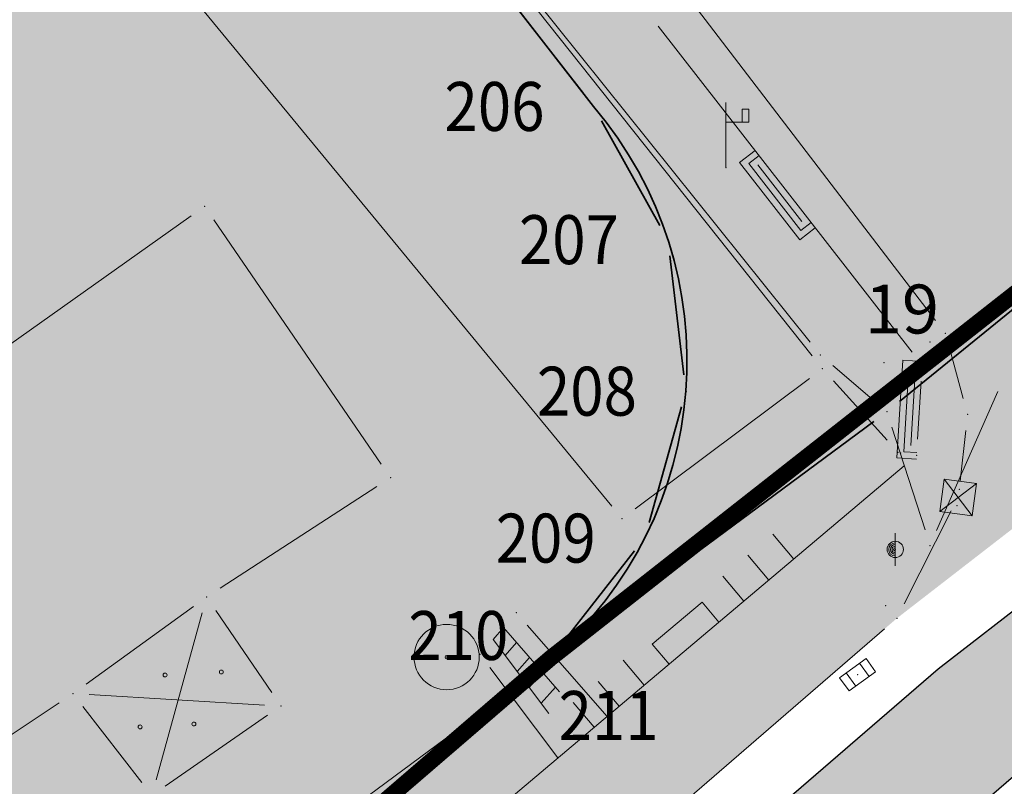
# Model space of a CAD drawing. Units: metres. Extents: x 21 to 1021, y 12 to 692.
# Drawn here: x 438 to 468, y 165 to 189 of the extents above; entities that cross this region are included whole.
import ezdxf
from ezdxf.enums import TextEntityAlignment as Align

# ---------------------------------------------------------------- set-up
doc = ezdxf.new("R2010")
doc.units = ezdxf.units.M
for name, color, linetype in [('001_Granica plana', 37, 'Continuous'), ('DETALJNE_KONSTRUISANE_TACKE', 7, 'Continuous'), ('DETALJNE_KONSTRUISANE_TACKE_OZNAKE', 1, 'Continuous'), ('KATASTARSKE OZNAKE KOJE SE ZADRZAVAJU', 5, 'Continuous')]:
    doc.layers.add(name, color=color, linetype=linetype)
doc.layers.add('001_Namena JAVNO-ulice srafura', color=7, linetype='Continuous', true_color=0xa5a5a5)
doc.layers.add('001_Namena OSTALO-srafura', color=7, linetype='Continuous', true_color=0xe2e2c5)
for name, color, linetype, lineweight in [('005_Regulaciona linija', 1, 'Continuous', 50), ('101_detalj_linije', 252, 'Continuous', 18), ('101_parcele_granica', 7, 'Continuous', 15), ('108_topografski_znaci', 252, 'Continuous', 18), ('116_katastarske_tacke', 7, 'Continuous', 15), ('120_detaljne_tacke', 1, 'Continuous', 18), ('JAVNO', 6, 'Continuous', 30)]:
    doc.layers.add(name, color=color, linetype=linetype, lineweight=lineweight)
doc.styles.add('oznake', font='yusimc.shx')
doc.styles.add('style1', font='txt', dxfattribs={"height": 0.5})

# ---------------------------------------------------------------- blocks, each defined once
blk = doc.blocks.new('T513')
at = {"linetype": 'Continuous'}
for p, q in [((0, 0), (0, 1)), ((0.3499999940395355, 0.8999999910593031), (0.2499999925494194, 0.8999999910593031)), ((0.2499999925494194, 0.8999999910593031), (0.2499999925494194, 0.699999988079071)), ((0.3499999940395355, 0.699999988079071), (0.3499999940395355, 0.8999999910593031)), ((0, 0.699999988079071), (0.3499999940395355, 0.699999988079071))]:
    blk.add_line(p, q, dxfattribs=at)
blk.add_point((0, 0), dxfattribs=at)
blk.add_attdef('OZN-TAC', (0, 0), '', height=1.000000047497449)
blk = doc.blocks.new('VM23-500')
for radius in [0.5, 0.025]:
    blk.add_circle((0, 0), radius)
blk = doc.blocks.new('T364')
at = {"linetype": 'Continuous'}
blk.add_line((0, 0.5), (0, -0.5), dxfattribs=at)
blk.add_circle((0, 0), 0.25, dxfattribs=at)
for radius in [0.2000000029802322, 0.1500000059604645, 0.1000000014901161, 0.0500000007450581]:
    blk.add_arc((0, 0), radius, 90, 270, dxfattribs=at)
blk.add_point((0, 0), dxfattribs=at)
blk.add_attdef('OZN-TAC', (0, 0), '', height=1.000000047497449)
blk = doc.blocks.new('T393')
at = {"linetype": 'Continuous'}
for p, q in [((-0.5, 0.25), (-0.5, -0.25)), ((0.5, 0.25), (-0.5, 0.25)), ((-0.25, 0.25), (-0.25, -0.25)), ((0.25, -0.25), (0.25, 0.25)), ((0.5, -0.25), (0.5, 0.25)), ((-0.5, -0.25), (0.5, -0.25))]:
    blk.add_line(p, q, dxfattribs=at)
blk.add_point((0, 0), dxfattribs=at)
blk.add_attdef('OZN-TAC', (0, 0), '', height=1.000000047497449)
blk = doc.blocks.new('L18')
at = {"linetype": 'Continuous'}
for p, q in [((-1, 0.25), (-1, 0)), ((-0.75, 0), (-0.75, 0.25)), ((-0.5, 0.25), (-0.5, 0)), ((0.5, 0.25), (0.5, 0)), ((0.75, 0), (0.75, 0.25)), ((1, 0.25), (1, 0)), ((-0.25, 0), (-0.25, 0.2000000029802322)), ((-0.25, 0.2000000029802322), (0.25, 0.2000000029802322)), ((0.25, 0.2000000029802322), (0.25, 0))]:
    blk.add_line(p, q, dxfattribs=at)
blk = doc.blocks.new('L41')
at = {"linetype": 'Continuous'}
for p, q in [((-0.375, 0), (-0.375, 0.1500000059604645)), ((-0.375, 0.1500000059604645), (0.375, 0.1500000059604645)), ((-0.324999988079071, 0), (-0.324999988079071, 0.1000000014901161)), ((-0.324999988079071, 0.1000000014901161), (0.324999988079071, 0.1000000014901161)), ((0.324999988079071, 0.1000000014901161), (0.324999988079071, 0)), ((0.375, 0.1500000059604645), (0.375, 0)), ((-0.2750000357627869, 0.0500000007450581), (0.2749999761581421, 0.0500000007450581))]:
    blk.add_line(p, q, dxfattribs=at)
blk = doc.blocks.new('T551')
at = {"linetype": 'Continuous'}
for p, q in [((-0.5, 0.5), (-0.5, -0.5)), ((0.5, 0.5), (-0.5, 0.5)), ((-0.5, 0.5), (0.5, -0.5)), ((0.5, 0.5), (-0.5, -0.5)), ((0.5, -0.5), (0.5, 0.5)), ((-0.5, -0.5), (0.5, -0.5))]:
    blk.add_line(p, q, dxfattribs=at)
for p in [(-0.25, 0), (0.25, 0)]:
    blk.add_point(p, dxfattribs=at)
blk.add_attdef('OZN-TAC', (0, 0), '', height=1.000000047497449)
blk = doc.blocks.new('T1')
at = {"linetype": 'Continuous'}
blk.add_point((0, 0), dxfattribs=at)
at = {"flags": 1}
blk.add_attdef('OZN-TAC', (0, 0), '', height=1.000000047497449, dxfattribs=at)

msp = doc.modelspace()

# ---------------------------------------------------------------- hatches: boundary and pattern name
at = {"layer": '001_Granica plana'}
h = msp.add_hatch(color=33, dxfattribs=at)
h.dxf.hatch_style = 1
h.paths.add_polyline_path([(693.5947380941361, 552.2183264326304), (613.6606315225363, 568.222310198471), (613.0437196660787, 565.2770535908639), (607.9895087480545, 566.3022849876434), (608.1058126948774, 566.8372831270099), (590.374409114942, 570.2032444793731), (590.3044847249985, 569.871103618294), (569.3433376327157, 574.0302632730454), (569.4657886102796, 574.5200671907514), (551.4268327876925, 577.8272090889513), (551.3667760118842, 577.541939407587), (530.0709421280771, 581.8088174071163), (530.1250401791185, 582.2055668849498), (512.4557357598096, 585.9041063822806), (512.3368449099362, 585.3572084642947), (495.1262046750635, 588.6902549900115), (495.1113413460553, 588.6107684690505), (436.5125556923449, 600.1714024115354), (374.2563911955804, 612.6867154408246), (367.5890382919461, 621.5605304632336), (335.489522062242, 621.2508436124772), (329.545982433483, 621.1490751430392), (327.1071707382798, 609.7689473908395), (243.6378654744476, 626.1233768928796), (237.3164243940264, 618.5293317735195), (226.0321103911847, 627.8651019372046), (213.9764171931893, 637.9009918849915), (214.7951395083219, 639.0083663221449), (203.1810053307563, 648.3505512848496), (203.1606799215078, 648.3274026606232), (192.5717124976218, 660.1207894794643), (185.7453404311091, 656.3071737941355), (180.5463831722736, 649.723569618538), (177.2055641133338, 642.0840743035078), (175.4181254114956, 635.6270163878798), (173.7061005365103, 628.0370394159108), (173.701204366982, 628.0247990172356), (160.4051981493831, 609.0419467631727), (151.9813603181392, 587.4088984429836), (135.2195843551308, 567.4103657398373), (112.7883710097522, 540.7570417672396), (94.38342046737671, 518.5371731426567), (90.2027769703418, 511.8885420039296), (93.65645558945835, 501.4606607500464), (85.94794486835599, 493.6469271685928), (90.30897048301995, 485.0206746645272), (92.53938479162753, 480.6088416948915), (94.8559124302119, 474.9149277471006), (95.79527501575649, 470.9107018448412), (99.2856270428747, 457.5384658556432), (101.1855363547802, 450.279377348721), (104.4236094914377, 439.6686721779406), (105.9185875430703, 434.7789624147117), (113.8166506346315, 414.6654191054404), (127.2929567508399, 380.6435772590339), (144.5591294448823, 337.2030939012766), (161.8965894710273, 293.5872618146241), (167.0450339671224, 281.4423814658076), (172.7417873572558, 269.4746331926435), (178.951459813863, 257.7648097202182), (185.6624007243663, 246.3348810225725), (192.862019026652, 235.2062919791788), (200.5371554177254, 224.3994596302509), (208.6967137567699, 213.9060817025602), (217.2535595465451, 203.8341550249606), (226.2653780523688, 194.1121188830584), (235.6471855696291, 184.8298965841532), (287.1001763232052, 136.0493460446596), (301.5275721251965, 122.528750507161), (315.328509926796, 109.2871766723692), (339.4584642723203, 86.47640863619745), (343.2298294790089, 83.44281596690416), (348.1194597650319, 81.71453537233174), (352.5816465653479, 80.77267011068761), (356.9894807189703, 80.42597582377493), (361.5439295209944, 80.64859511516988), (366.5405575353652, 81.78824768029153), (371.2386086899787, 83.63361359015107), (375.5941728465259, 86.15082959644496), (379.2536182384938, 89.07103295065463), (394.10234249942, 101.7634537108243), (430.391510181129, 132.9970655813813), (468.4958453550935, 165.8934826292098), (489.5420166496187, 182.1893281843513), (529.4993420541286, 208.7021185383201), (597.7111219558865, 253.8999712280929), (621.0499086175114, 269.4045780301094), (643.9353023115546, 284.1089409887791), (679.6395097002387, 305.5586169119924), (696.8077901080251, 315.9973614495248), (700.9250867590308, 318.3040002714843), (705.0763862170279, 321.6435771845281), (708.6156345494092, 325.6260114125907), (711.3927725236863, 330.0580598954111), (712.778944734484, 333.118351066485), (713.8639125619084, 336.357444640249), (714.9560122638941, 342.716761784628), (714.1078072749078, 356.2775698751211), (713.3701678421348, 378.7057957518846), (712.3898526802659, 404.133970733732), (711.5695280637592, 427.1630837544799), (710.5496294349432, 451.6806470584124), (708.8081571869552, 501.7095928899944), (707.7087597623467, 530.7940056212246), (707.2980411630124, 542.1160513050854), (707.0402575749904, 544.9325445182621), (705.1151769720018, 551.5721527729183)])
h.paths.add_polyline_path([(693.0850255805999, 548.2205983437598), (616.7783827576786, 563.4983105119318), (616.1594019457698, 560.5431763231754), (603.1953151356429, 563.172902116552), (603.3006954248995, 563.6576514281332), (593.4963332097977, 565.5188184902072), (593.4196581766009, 565.1546120680869), (564.4192851260304, 570.908933667466), (564.5266939308494, 571.3385688923299), (554.5538394972682, 573.1669255383313), (554.4804207738489, 572.8181866034865), (525.5774726308882, 578.6092419959605), (525.635948907584, 579.0381008591503), (515.5365839675069, 581.1521003264934), (515.430350003764, 580.6634240876883), (498.3340415768325, 583.9743288923055), (498.3165787812322, 583.880940888077), (435.7273666393012, 596.2288242522627), (371.9625149331987, 609.0474276077002), (365.5957990828902, 617.5211141798645), (335.5433250442147, 617.2311765998602), (332.80759566091, 617.1843339763582), (330.2102641258389, 605.064511558041), (245.2031317371875, 621.7202528361231), (237.8419355433434, 612.877133788541), (223.4648612737656, 624.7716150153428), (208.4878641124815, 637.2393755000085), (209.2682787105441, 638.2949362974614), (203.6614549458027, 642.8049569223076), (203.1942524425685, 642.2728596590459), (191.7271990552545, 655.0442084502429), (188.4044078066945, 653.1879004910588), (184.0221525710076, 647.6385119464248), (181.0034827552736, 640.7356795761734), (179.3182773441076, 634.6479357294738), (177.5572603028268, 626.8407601919025), (177.2608445845544, 626.0997210647911), (163.9755648300052, 607.1321831122041), (155.4872997645289, 585.333680793643), (138.2979165818542, 564.8249684479088), (115.8742198962718, 538.1805759556592), (97.646789226681, 516.175022944808), (94.61482827737927, 511.3531839177012), (98.2461499851197, 500.3889351636171), (90.83956050686538, 492.8812441248447), (93.8965631891042, 486.8343919962645), (96.20109871588647, 482.2759448289871), (98.69791531562805, 476.138889240101), (99.69759425707161, 471.8775524813682), (103.1753094606102, 458.5537306852639), (105.0540743563324, 451.3754333630204), (108.2685554753989, 440.8420358784497), (109.7173770070076, 436.1032947320491), (117.5563210491091, 416.1403065063059), (131.0295580029488, 382.1262129731476), (148.2948584537953, 338.6879241168499), (165.6154896039516, 295.1144284270704), (170.7122151684016, 283.0915500279516), (176.3341130651534, 271.2810582816601), (182.4621883369982, 259.7251058202237), (189.084945237264, 248.4453702289611), (196.1899567767978, 237.4630166776478), (203.7641701865941, 226.7982870489359), (211.8167380206287, 216.4425013419241), (220.2608934864402, 206.5032180100679), (229.1545157432556, 196.9086931180209), (238.4440823942423, 187.7177325747907), (289.8575437292457, 138.9746583253145), (304.2937015630305, 125.4458514675498), (318.100932341069, 112.1982397139072), (342.103290123865, 89.50809253193438), (345.2155408486724, 87.00467520579696), (349.2091378681362, 85.59310504794121), (353.1567816678435, 84.75984800420702), (357.0491997618228, 84.45369330607355), (360.9946138337255, 84.64654326997697), (365.3520528506488, 85.64040683954954), (369.4881966542453, 87.2650589607656), (373.3220354281366, 89.48075363971293), (376.693168669939, 92.17088658362627), (391.4851252250373, 104.8147833365947), (427.7668045423925, 136.0419500749558), (465.9499688073993, 169.0064222253859), (487.1970217917114, 185.4578085187823), (527.276732513681, 212.0518049150705), (595.4886485841125, 257.2497488129884), (618.8510242830962, 272.7700264714658), (641.8132003955543, 287.52372379601), (677.5601428952068, 308.9990732856095), (694.7804925721139, 319.4694772455841), (698.667121168226, 321.6468885838985), (702.2947662305087, 324.565203635022), (705.3875656947494, 328.0452845152467), (707.8425747212023, 331.9632457848638), (709.0323376823217, 334.5899187512696), (709.9541134275496, 337.3418140932918), (710.9145433679223, 342.9344157297164), (710.0919358544052, 356.0859802477062), (709.3527149613947, 378.5622910559177), (708.3726111240685, 403.9849845804274), (707.552504139021, 427.0079880598933), (706.532537760213, 451.5271798782051), (704.7908003274351, 501.5637440420687), (703.6915141195059, 530.6452144905925), (703.2846941649914, 541.8597883041948), (703.0720767267048, 544.1828050147742), (702.0471091121435, 547.7179211098701)], flags=16)
at = {"layer": '001_Namena JAVNO-ulice srafura'}
h = msp.add_hatch(color=256, dxfattribs=at)
h.dxf.hatch_style = 1
edge = h.paths.add_edge_path()
edge.add_line((346.8387103825808, 95.94931087084115), (334.2699781227189, 108.0398622837069))
edge.add_line((334.2699781227857, 108.0398622825742), (312.5705812738287, 128.6257368981613))
edge.add_line((312.5705812741071, 128.6257368978113), (288.3161102878633, 151.4322790167458))
edge.add_line((288.3161102887243, 151.4322790168226), (277.8629483593764, 161.3425094549979))
edge.add_line((277.8629483580589, 161.3425094559789), (273.1389729288112, 165.8211241785168))
edge.add_line((273.1389729287475, 165.8211241774261), (255.1768387593254, 182.8503149413228))
edge.add_line((255.1768387593329, 182.8503149412572), (239.3238584820035, 198.0699241303132))
edge.add_line((239.3238584827632, 198.0699241310358), (226.8304144757891, 211.1537837843441))
edge.add_line((226.8304144758731, 211.1537837851793), (214.0816711297183, 226.52442773717))
edge.add_line((214.0816711299121, 226.524427736178), (210.0932150655422, 231.658839509636))
edge.add_line((210.0932150650769, 231.6588395088911), (199.0626827896879, 247.7089071575661))
edge.add_line((199.0626827888191, 247.7089071590453), (188.0382003554369, 266.2342733724499))
edge.add_line((188.0382003560662, 266.234273372218), (175.786825837144, 291.5588148705671))
edge.add_line((175.7868258375674, 291.5588148701936), (165.9219555044476, 315.9442639724337))
edge.add_line((165.9219555035233, 315.944263972342), (150.8900905743764, 353.7633852550661))
edge.add_line((150.8900905754417, 353.7633852548897), (146.2541084686961, 365.9916127348405))
edge.add_line((146.2541084680706, 365.9916127342731), (138.6324262791743, 384.6012215296268))
edge.add_line((138.6324262786657, 384.6012215297669), (129.2141126918201, 408.9116021059999))
edge.add_line((129.2141126934439, 408.9116021059453), (123.1741141900315, 423.7315984344837))
edge.add_line((123.174114190042, 423.7315984349698), (117.3237066153231, 438.5094325809634))
edge.add_line((117.3237066138536, 438.5094325821847), (112.5954436987717, 454.0032858627893))
edge.add_line((112.5954436995089, 454.0032858625054), (107.064563857967, 475.8872003082531))
edge.add_line((107.0645638573915, 475.887200307101), (106.3970490353992, 478.1758225555282))
edge.add_line((106.397049035877, 478.1758225560188), (103.1597698226268, 486.3885174433777))
edge.add_line((103.1597698219121, 486.3885174430907), (101.1467375189528, 489.9260637419242))
edge.add_line((101.1467375196517, 489.9260637424886), (98.53693438500761, 495.3427863286208))
edge.add_line((98.53693438507617, 495.3427863288671), (92.95412166642635, 492.1915814819568))
edge.add_line((92.9541216660291, 492.1915814820677), (97.73412048726848, 483.7915835617987))
edge.add_line((97.73412048816681, 483.7915835604072), (100.7141197432218, 476.2315854338415))
edge.add_line((100.7141197435558, 476.2315854337066), (101.2741196072664, 474.3115859036454))
edge.add_line((101.2741196062416, 474.3115859050304), (106.814118237195, 452.3915913406353))
edge.add_line((106.814118238166, 452.3915913403034), (111.6541170376184, 436.5315952627452))
edge.add_line((111.6541170366108, 436.5315952617675), (119.2141151594512, 417.3316000188977))
edge.add_line((119.2141151595861, 417.3316000197083), (133.0541117322188, 382.3916086706076))
edge.add_line((133.05411173217, 382.3916086703539), (145.734108597494, 350.3716165999577))
edge.add_line((145.7341085970402, 350.3716166000813), (160.0623335337604, 314.3990069430671))
edge.add_line((160.0623335335404, 314.3990069441497), (161.7541046311811, 310.1516265639527))
edge.add_line((161.7541046310216, 310.1516265626997), (170.2941025172182, 289.23163174136))
edge.add_line((170.2941025178879, 289.2316317409277), (182.1940995677218, 263.7516380464029))
edge.add_line((182.1940995678306, 263.7516380473971), (193.5340967595417, 244.0716429285313))
edge.add_line((193.5340967588127, 244.0716429278255), (205.0340939091892, 227.4516470386906))
edge.add_line((205.0340939108282, 227.4516470395029), (224.6740890498066, 204.1516528104316))
edge.add_line((224.6740890499204, 204.1516528092325), (239.81408530324, 189.1316565272402))
edge.add_line((239.8140853028744, 189.1316565275192), (319.4340655837818, 113.5916752344877))
edge.add_line((319.4340655840933, 113.5916752349585), (343.0740597306836, 91.25168076719257))
edge.add_line((343.0740597303957, 91.25168076716363), (346.186058957636, 88.76168138354225))
edge.add_line((346.1860589571297, 88.76168138347566), (349.7458449932565, 87.5034453315243))
edge.add_line((349.7458449937403, 87.50344533100724), (353.4400571656764, 86.72368188699059))
edge.add_line((353.4400571659207, 86.72368188761175), (357.0786136133001, 86.43749445685653))
edge.add_line((357.0786136128008, 86.43749445676804), (360.7240553597969, 86.61568191519132))
edge.add_line((360.72405535914, 86.61568191461265), (364.7666699449533, 87.53773896659928))
edge.add_line((364.7666699457914, 87.53773896768689), (368.6260534076205, 89.05368130926294))
edge.add_line((368.6260534077883, 89.05368130840361), (372.202922967205, 91.12086548316458))
edge.add_line((372.2029229663312, 91.12086548283696), (375.4320517158133, 93.6976801611902))
edge.add_line((375.4320517163724, 93.6976801622659), (390.1960480607748, 106.3176770344757))
edge.add_line((390.1960480604321, 106.3176770340651), (426.4740390777251, 137.5416693033491))
edge.add_line((426.4740390777588, 137.5416693035513), (464.6960296100653, 170.5396611318832))
edge.add_line((464.6960296109319, 170.5396611317992), (486.0420243239643, 187.067657039812))
edge.add_line((486.0420243237168, 187.0676570404321), (526.1820143825266, 213.7016504446305))
edge.add_line((526.182014381513, 213.7016504444182), (594.3939974950285, 258.8996392490396))
edge.add_line((594.393997495994, 258.899639248848), (617.7679917076941, 274.4276354063548))
edge.add_line((617.7679917067289, 274.4276354070753), (640.7679860130698, 289.205631748443))
edge.add_line((640.7679860126227, 289.2056317478418), (676.535977152706, 310.6936264266345))
edge.add_line((676.5359771531075, 310.6936264261603), (693.7819728873891, 321.1796238290656))
edge.add_line((693.7819728869945, 321.1796238292009), (697.5549888636771, 323.2933858092568))
edge.add_line((697.5549888648093, 323.2933858092874), (700.9247145950944, 326.0042136788479))
edge.add_line((700.9247145950794, 326.0042136795819), (703.7976213378054, 329.2368667930948))
edge.add_line((703.7976213376969, 329.2368667926639), (706.0939698344272, 332.9016209277979))
edge.add_line((706.0939698349684, 332.9016209281981), (707.1869939038282, 335.3147207520674))
edge.add_line((707.1869939025491, 335.3147207517177), (708.0283914695298, 337.8266527839907))
edge.add_line((708.02839146927, 337.8266527839005), (708.9239691327073, 343.0416184155094))
edge.add_line((708.9239691328257, 343.0416184160858), (708.1139693328856, 355.9916152103771))
edge.add_line((708.1139693334699, 355.9916152097285), (707.3739695127683, 378.4916096380225))
edge.add_line((707.3739695120603, 378.4916096385568), (706.39396975988, 403.9116033436927))
edge.add_line((706.3939697612077, 403.9116033427417), (705.5739699639674, 426.9315976418204))
edge.add_line((705.573969963938, 426.9315976426005), (704.5539702188316, 451.4515915702321))
edge.add_line((704.5539702177048, 451.4515915699303), (702.8121021717313, 501.4919080405202))
edge.add_line((702.8121021725237, 501.4919080398977), (701.7128707452464, 530.5719293093757))
edge.add_line((701.7128707449883, 530.5719293095171), (701.3079710208435, 541.7335692105877))
edge.add_line((701.3079710211605, 541.7335692103952), (701.1175995921886, 543.8135303286411))
edge.add_line((701.1175995916128, 543.8135303296149), (700.5359712100127, 545.8195682024677))
edge.add_line((700.5359712112695, 545.8195682018995), (692.8339731152183, 546.2515681508319))
edge.add_line((692.8339731134474, 546.2515681516379), (688.9139740879623, 527.5315727307475))
edge.add_line((688.913974089548, 527.5315727293491), (690.4339737127012, 527.1915728136928))
edge.add_line((690.4339737128466, 527.1915728151798), (690.613973667975, 520.9515743583135))
edge.add_line((690.6139736678451, 520.9515743572265), (693.7139729054032, 521.0515743339535))
edge.add_line((693.7139729037881, 521.0515743345022), (696.4902807304647, 445.9714222394204))
edge.add_line((696.4902807306498, 445.9714222382754), (698.0595933000855, 397.4425863525278))
edge.add_line((698.0595933012664, 397.4425863530487), (698.2628485764899, 392.2257610346315))
edge.add_line((698.2628485765308, 392.2257610354573), (699.3454172165631, 363.9443905333027))
edge.add_line((699.3454172164202, 363.944390533492), (700.1325820933087, 343.4652810294518))
edge.add_line((700.1325820926577, 343.4652810283005), (699.7132125790297, 338.8530662323834))
edge.add_line((699.7132125794888, 338.8530662320554), (698.130902032111, 334.5005164698783))
edge.add_line((698.1309020314366, 334.5005164705217), (695.4903974794686, 330.695765252834))
edge.add_line((695.4903974793851, 330.6957652531564), (691.9664971222894, 327.6906824941078))
edge.add_line((691.9664971232414, 327.6906824931502), (683.3281321477835, 322.1805413878558))
edge.add_line((683.3281321469694, 322.1805413886905), (655.503519274619, 304.9868777149))
edge.add_line((655.5035192742944, 304.9868777152151), (635.7806900070489, 293.091550997342))
edge.add_line((635.7806900087744, 293.0915509965271), (626.2358008659555, 304.1120284048287))
edge.add_line((626.235800864175, 304.1120284050703), (618.8048775827743, 312.6918418935446))
edge.add_line((618.8048775829375, 312.6918418928981), (598.412172364315, 336.2938394513094))
edge.add_line((598.4121723659337, 336.2938394527882), (584.39217583631, 351.7738356571544))
edge.add_line((584.392175834626, 351.7738356571645), (571.2721790545669, 368.1338315662035))
edge.add_line((571.272179055959, 368.1338315661997), (557.9429644664141, 383.3501462248155))
edge.add_line((557.9429644662887, 383.3501462247223), (544.3727179469756, 398.8409228707876))
edge.add_line((544.3727179467678, 398.8409228697419), (536.1121877919983, 407.7738217495489))
edge.add_line((536.1121877916157, 407.7738217506558), (528.8521895970937, 417.5538193281503))
edge.add_line((528.8521895967424, 417.5538193266839), (518.3921921525449, 430.0738161849138))
edge.add_line((518.3921921532601, 430.0738161858171), (503.1921959440792, 446.8938120153674))
edge.add_line((503.192195944488, 446.8938120156527), (489.2495351370845, 463.4716635496151))
edge.add_line((489.2495351359248, 463.4716635495424), (484.009536437015, 469.8116619812731))
edge.add_line((484.0095364376903, 469.8116619810462), (477.0923413291839, 478.0136386110988))
edge.add_line((477.0923413299024, 478.0136386118829), (464.809541195539, 492.6716563241062))
edge.add_line((464.8095411937684, 492.6716563235968), (453.8295439123139, 505.6116531187253))
edge.add_line((453.8295439127833, 505.6116531193256), (437.7495478946213, 524.3316484843367))
edge.add_line((437.7495478950441, 524.3316484838724), (436.1340366877167, 526.4915729888648))
edge.add_line((436.1340366881341, 526.4915729891509), (434.9629195382734, 527.861559083435))
edge.add_line((434.962919536978, 527.8615590818226), (436.994036471417, 529.651572207035))
edge.add_line((436.9940364714712, 529.6515722088516), (421.4940403097576, 548.1115676347451))
edge.add_line((421.4940403103828, 548.1115676332265), (406.8140439459095, 565.571563314202))
edge.add_line((406.8140439465642, 565.5715633146465), (399.0380458771973, 574.9095609999251))
edge.add_line((399.0380458775908, 574.9095610007644), (383.5660497042198, 593.20755646816))
edge.add_line((383.5660497024655, 593.2075564675033), (382.5488533624118, 592.3129139001281))
edge.add_line((382.5488533638418, 592.3129139002413), (380.0264231271061, 591.4309975528109))
edge.add_line((380.0264231264591, 591.4309975523502), (377.6728214917745, 592.7348181375528))
edge.add_line((377.6728214919567, 592.7348181381822), (377.5160512027182, 592.9295565357623))
edge.add_line((377.5160512030125, 592.9295565355569), (372.9607437115357, 598.4534937750809))
edge.add_line((372.9607437103987, 598.4534937757999), (371.0493918677919, 602.2971323188453))
edge.add_line((371.0493918675929, 602.2971323188394), (370.7124145343897, 606.2749709173326))
edge.add_line((370.7124145347625, 606.2749709170312), (370.918431819623, 607.1408327815813))
edge.add_line((370.9184318203479, 607.1408327817917), (370.9199351441118, 607.1483746040562))
edge.add_line((370.919935144484, 607.1483746040612), (363.9920865558657, 615.611096549619))
edge.add_line((363.9920865558088, 615.6110965497792), (335.5698250227223, 615.2513406105863))
edge.add_line((335.5698250215501, 615.2513406090438), (334.4140618735072, 615.2315510131995))
edge.add_line((334.4140618741512, 615.2315510138869), (331.7388245438457, 602.7473678341577))
edge.add_line((331.7388245444745, 602.7473678346723), (332.5340623376448, 602.5915541438662))
edge.add_line((332.5340623371303, 602.5915541425347), (342.3540599075508, 591.4915568916156))
edge.add_line((342.3540599066764, 591.4915568921715), (369.8940530897394, 559.19156488992))
edge.add_line((369.8940530903637, 559.1915648896247), (374.2216128700743, 554.3115058947074))
edge.add_line((374.2216128706932, 554.311505895108), (382.022781176241, 558.0396152368977))
edge.add_line((382.0227811764926, 558.0396152362227), (386.0740496113889, 553.8115664666568))
edge.add_line((386.0740496106446, 553.8115664683282), (391.3540483006177, 547.3715680691838))
edge.add_line((391.3540483005345, 547.371568068862), (395.7340472185912, 542.3115693194926))
edge.add_line((395.7340472191572, 542.3115693181753), (401.1740458715209, 536.0315708758336))
edge.add_line((401.1740458719432, 536.0315708760172), (401.9340451545288, 535.9715706351712))
edge.add_line((401.9340451546013, 535.9715706352144), (402.4340450307856, 535.5915707340828))
edge.add_line((402.4340450298041, 535.5915707349777), (410.6140435328725, 525.9115733838046))
edge.add_line((410.614043533802, 525.9115733839571), (418.8140415043423, 516.2315757813269))
edge.add_line((418.8140415027738, 516.2315757814795), (422.3940406163279, 512.2515767666054))
edge.add_line((422.3940406162292, 512.2515767663717), (431.8140382871924, 501.1515795154526))
edge.add_line((431.8140382878482, 501.1515795141459), (438.454036638584, 493.4515814197899))
edge.add_line((438.4540366381407, 493.4515814203769), (442.4540356457525, 488.8115825669278))
edge.add_line((442.4540356472135, 488.8115825671703), (446.8340345652702, 483.7315838287885))
edge.add_line((446.8340345639735, 483.7315838281065), (457.2740319819057, 471.6515868194191))
edge.add_line((457.2740319818258, 471.6515868194401), (470.1740287840283, 455.9915906971985))
edge.add_line((470.1740287840366, 455.9915906973183), (476.3540272533767, 448.8915924521484))
edge.add_line((476.3540272545069, 448.8915924523026), (480.9940261060934, 443.6115937623294))
edge.add_line((480.9940261058509, 443.6115937624127), (481.1540260663789, 443.33159383242))
edge.add_line((481.1540260668844, 443.3315938320011), (492.5140232531959, 430.091597110417))
edge.add_line((492.5140232518315, 430.0915971118957), (498.5940217463072, 423.351598778845))
edge.add_line((498.5940217468888, 423.3515987787396), (500.7340212175537, 420.7915994121544))
edge.add_line((500.7340212166309, 420.7915994115174), (508.6940192445166, 411.3116017604785))
edge.add_line((508.6940192449838, 411.3116017598659), (510.63401876592, 409.0116023305357))
edge.add_line((510.6340187657624, 409.0116023309529), (520.5940162983853, 397.2716052379218))
edge.add_line((520.5940162986517, 397.2716052383184), (529.9740139804142, 386.4316079246543))
edge.add_line((529.974013980478, 386.4316079244018), (543.1540107126732, 370.5916118451692))
edge.add_line((543.1540107131004, 370.5916118454188), (549.2140092129758, 363.7916135285672))
edge.add_line((549.21400921233, 363.791613528505), (549.77400906859, 363.2316136703823))
edge.add_line((549.7740090694278, 363.2316136695445), (561.6740056554631, 349.9116166380083))
edge.add_line((561.6740056555718, 349.9116166383028), (565.374004736728, 344.9116178764597))
edge.add_line((565.3740047365427, 344.9116178769618), (570.7340034160931, 338.7716193893719))
edge.add_line((570.7340034153312, 338.7716193888336), (575.8738848989321, 331.5715374876241))
edge.add_line((575.8738848995417, 331.5715374872088), (578.3340015298446, 330.5316214342654))
edge.add_line((578.3340015299618, 330.5316214356571), (586.4939995094388, 320.3116239657793))
edge.add_line((586.4939995091408, 320.3116239644587), (586.824682606453, 320.5970459693191))
edge.add_line((586.8246826063842, 320.597045969218), (605.2139948740831, 299.2916291681536))
edge.add_line((605.2139948736876, 299.2916291691363), (619.4742505739524, 282.7567400657559))
edge.add_line((619.4742505736649, 282.7567400652915), (483.3862606014496, 192.3301813767476))
edge.add_arc((479.5120146367699, 198.1605812590569), 7.000238894835376, 218.3019712130039, 303.6036646217776, ccw=False)
edge.add_line((474.0185418333858, 193.8217909745872), (435.6756985793489, 243.0718168884521))
edge.add_line((435.6756985802203, 243.0718168877065), (413.5305778609734, 271.6730330653104))
edge.add_line((413.5305778607726, 271.6730330660939), (398.5835165086273, 290.9954784720315))
edge.add_line((398.5835165083408, 290.9954784717411), (380.0798608455606, 314.8915849274125))
edge.add_line((380.0798608455807, 314.8915849272162), (365.4930596468199, 333.6155039793396))
edge.add_line((365.4930596463382, 333.6155039798468), (350.4840752098452, 352.8982151550025))
edge.add_line((350.4840752109885, 352.8982151541859), (335.181314150696, 372.5633116971734))
edge.add_line((335.1813141498715, 372.5633116979152), (321.3075684783247, 390.4989121137775))
edge.add_line((321.3075684774667, 390.4989121127874), (307.2140686114805, 408.6116021778215))
edge.add_line((307.2140686120838, 408.6116021778435), (289.5438035953662, 430.5758518910748))
edge.add_line((289.5438035950065, 430.5758518911898), (281.245769668727, 440.693147145109))
edge.add_line((281.2457696702331, 440.6931471452117), (277.2865091475999, 445.4174908900947))
edge.add_line((277.2865091469139, 445.4174908902496), (274.5857478008712, 448.6179247079692))
edge.add_line((274.5857478007674, 448.617924708873), (258.3006836195217, 467.9153595482576))
edge.add_line((258.3006836194545, 467.9153595473617), (219.4880903307043, 513.1355762931477))
edge.add_line((219.4880903307348, 513.1355762928724), (216.27277519454, 519.2510161678791))
edge.add_line((216.2727751936764, 519.2510161679238), (234.6940866074677, 528.931572403773))
edge.add_line((234.6940866075456, 528.9315724037588), (231.9140872575159, 535.031570870483))
edge.add_line((231.9140872582793, 535.0315708704293), (229.0740879598388, 544.3315685700652))
edge.add_line((229.0740879606456, 544.3315685708076), (227.769322658821, 548.5728787745056))
edge.add_arc((236.7735387831926, 525.2507054582238), 24.99999352491598, 106.3851865928547, 111.1105591789883, ccw=False)
edge.add_line((229.7212050165981, 549.2353727407753), (234.5767598738388, 550.6630762409277))
edge.add_line((234.5767598729581, 550.6630762405694), (231.7175257469044, 560.4418240505335))
edge.add_line((231.7175257466733, 560.4418240506202), (226.1080886884646, 559.2435648707745))
edge.add_line((226.1080886889249, 559.2435648702085), (219.5020903297548, 560.8715644712817))
edge.add_line((219.5020903293043, 560.8715644720942), (214.1080916656389, 563.9355637145288))
edge.add_line((214.1080916654319, 563.9355637151748), (193.1640968516894, 581.0535594769361))
edge.add_line((193.1640968527645, 581.0535594765097), (167.5041032068367, 602.1135542619144))
edge.add_line((167.5041032060981, 602.1135542616248), (165.0161688658618, 604.347842810601))
edge.add_line((165.0161688663065, 604.3478428106755), (157.8484647775412, 585.9406402915085))
edge.add_line((157.8484647776932, 585.9406402911991), (159.1341052820516, 586.8115580439844))
edge.add_line((159.1341052819043, 586.8115580435842), (161.9341045855562, 587.5715578626115))
edge.add_line((161.9341045860201, 587.5715578626841), (164.794103879061, 587.5115578770204))
edge.add_line((164.7941038776189, 587.5115578770638), (166.3241034980723, 587.1835579585402))
edge.add_line((166.3241034988314, 587.1835579592735), (169.5734288748629, 585.4764572734989))
edge.add_line((169.5734288748354, 585.4764572735876), (169.2415538711874, 585.3255582620603))
edge.add_line((169.2415538709611, 585.3255582619458), (167.321255116344, 583.1494394881772))
edge.add_line((167.3212551157922, 583.1494394876063), (186.7631208939094, 566.5549087304221))
edge.add_line((186.7631208952516, 566.5549087300897), (188.6228597830141, 564.8173913080175))
edge.add_line((188.622859781608, 564.8173913080245), (190.3105943028298, 562.9262295466337))
edge.add_line((190.3105943035334, 562.9262295477092), (193.2300474957936, 558.799106118614))
edge.add_line((193.2300474960357, 558.7991061173379), (194.0950053241238, 556.8178961265724))
edge.add_line((194.0950053241104, 556.8178961277008), (194.905594306505, 554.8329761342842))
edge.add_line((194.9055943060666, 554.832976134494), (195.2521545196439, 553.2166246602081))
edge.add_line((195.2521545197815, 553.2166246604174), (195.1444787668345, 551.5670483509167))
edge.add_line((195.1444787662476, 551.5670483503491), (194.5907405160691, 550.0094636773222))
edge.add_line((194.5907405167818, 550.0094636771828), (193.6329730867063, 548.6621041821804))
edge.add_line((193.6329730860889, 548.6621041819453), (193.2478434056071, 548.2537733359002))
edge.add_line((193.2478434070945, 548.2537733353674), (193.2950552063498, 548.2112285078618))
edge.add_line((193.2950552050024, 548.2112285085022), (193.4542725474251, 547.8841711198558))
edge.add_line((193.4542725477368, 547.8841711208224), (196.0704289287183, 545.4166635070844))
edge.add_line((196.0704289283603, 545.4166635069996), (197.6820475994452, 539.1996581340707))
edge.add_line((197.6820475999266, 539.1996581330895), (196.3082468987284, 523.186358462844))
edge.add_line((196.3082468993962, 523.1863584630191), (199.4976122118277, 508.4024889012018))
edge.add_line((199.4976122118533, 508.4024889003485), (205.3162075717754, 497.5715801453726))
edge.add_line((205.3162075709552, 497.5715801455081), (228.2278743832984, 473.167995101515))
edge.add_line((228.2278743833303, 473.1679951027036), (225.4940888480212, 470.1715869351492))
edge.add_line((225.4940888490528, 470.1715869344771), (230.5140876036336, 465.7515880290823))
edge.add_line((230.5140876024961, 465.7515880297869), (243.3404266066626, 453.1823986359405))
edge.add_line((243.3404266070575, 453.1823986358941), (254.6066304784304, 442.1420659139182))
edge.add_line((254.6066304780543, 442.1420659143478), (254.7331718712613, 442.0180614934972))
edge.add_line((254.733171870932, 442.0180614925921), (262.6988887022973, 432.5481851976053))
edge.add_line((262.6988887023181, 432.5481851976365), (262.7139325011522, 432.5554143191109))
edge.add_line((262.7139325011522, 432.5554143190384), (271.9722520152896, 421.3878223070651))
edge.add_line((271.9722520150244, 421.3878223076463), (281.1283327336137, 410.1362545245369))
edge.add_line((281.128332734108, 410.1362545248121), (299.1307397329246, 387.3849423838753))
edge.add_line((299.1307397335768, 387.3849423825741), (346.4940588832471, 326.0116226325642))
edge.add_line((346.4940588828176, 326.011622633785), (346.8081178092343, 325.1573357555533))
edge.add_line((346.8081178087741, 325.1573357544839), (358.5173272887358, 309.1149161751893))
edge.add_line((358.5173272900283, 309.1149161756039), (363.7850294796367, 302.0698895074594))
edge.add_line((363.7850294783711, 302.0698895081878), (364.8151164186261, 302.8035820582107))
edge.add_line((364.8151164185256, 302.8035820573568), (384.7122038616975, 277.1904351900675))
edge.add_line((384.7122038621455, 277.1904351897538), (386.3373204096166, 278.3769237869623))
edge.add_line((386.3373204097152, 278.3769237864763), (391.669319084159, 271.1529255777644))
edge.add_line((391.6693190839142, 271.1529255788773), (397.3591525714075, 263.0560072389503))
edge.add_line((397.3591525722295, 263.0560072381049), (395.6613180948803, 262.060927827455))
edge.add_line((395.6613180935383, 262.0609278287739), (426.1940391450995, 223.7916479460004))
edge.add_line((426.1940391454846, 223.7916479445994), (455.3937848061457, 186.2304598346616))
edge.add_arc((446.2415343485773, 178.4340961314738), 12.0227690431261, -49.23909137298563, 40.42608673420568, ccw=False)
edge.add_line((454.0912480391562, 169.3275616429746), (369.5790150045851, 96.57607155670999))
edge.add_arc((357.7891562636942, 111.4905960578471), 19.0116756293802, 234.8313367089724, 308.326198218465, ccw=False)
at = {"layer": '001_Namena OSTALO-srafura', "lineweight": 35}
h = msp.add_hatch(color=256, dxfattribs=at)
h.dxf.hatch_style = 1
h.paths.add_polyline_path([(225.7713601626456, 210.1729406733066), (212.7928218767047, 225.5218724701554), (212.7789750769734, 225.5124820340425)])
edge = h.paths.add_edge_path()
edge.add_line((146.8212621938437, 364.0002729743719), (172.9728268333729, 298.2047646963175))
edge.add_line((172.9728268329054, 298.2047646958381), (177.9381245614643, 286.4779947009469))
edge.add_line((177.9381245616823, 286.4779947008938), (183.4065919201607, 274.9772475789854))
edge.add_line((183.4065919201821, 274.9772475790232), (189.3679691282251, 263.7241013367886))
edge.add_line((189.3679691273719, 263.7241013385355), (195.8110711656783, 252.7396690609635))
edge.add_line((195.8110711667687, 252.7396690603346), (202.7238098214906, 242.0445596200848))
edge.add_line((202.7238098215312, 242.0445596203208), (210.0932150711607, 231.6588395996786))
edge.add_line((210.0932150706649, 231.6588395982981), (217.9054606340682, 221.6019941717732))
edge.add_line((217.9054606333375, 221.6019941736013), (226.1458890148756, 211.8928924441103))
edge.add_line((226.1458890158683, 211.8928924426436), (234.7990396127053, 202.5497504568369))
edge.add_line((234.7990396115929, 202.5497504565865), (243.8486773369569, 193.5900978504699))
edge.add_line((243.8486773371696, 193.5900978520513), (295.3436938876984, 144.7697048997166))
edge.add_line((295.3436938878149, 144.7697048988193), (324.1740644501786, 117.7516743185786))
edge.add_line((324.174064449966, 117.7516743186861), (346.8387103822516, 95.94931086998353))
edge.add_arc((357.7891562636942, 111.4905960559845), 19.01167563023074, 234.8313367043837, 308.3261982228688)
edge.add_line((369.5790150072426, 96.57607155479491), (454.0912480418137, 169.3275616410595))
edge.add_arc((446.2415343429893, 178.4340961314738), 12.02276904712102, 310.7609086471851, 400.4260867169371)
edge.add_line((455.3937848061323, 186.2304598353803), (426.1940391454712, 223.7916479453181))
edge.add_line((426.1940391454846, 223.7916479445994), (395.6613180939233, 262.0609278273728))
edge.add_line((395.6613180935383, 262.0609278287739), (397.4133176618786, 262.9789276010459))
edge.add_line((397.4133176635951, 262.9789276011288), (391.6693190851105, 271.1529255794337))
edge.add_line((391.6693190839142, 271.1529255788773), (386.3373204094703, 278.3769237875891))
edge.add_line((386.3373204097152, 278.3769237864763), (384.7122038622442, 277.1904351892677))
edge.add_line((384.7122038621455, 277.1904351897538), (364.8151164189736, 302.8035820570431))
edge.add_line((364.8151164185256, 302.8035820573568), (363.7723008704153, 302.0591788682444))
edge.add_line((363.7723008710891, 302.0591788683087), (358.517327289336, 309.1149161755426))
edge.add_line((358.5173272900283, 309.1149161756039), (351.9900575220123, 317.7856246703546))
edge.add_line((351.9900575205684, 317.7856246698648), (346.4940588896567, 326.0116226251898))
edge.add_line((346.4940588902682, 326.0116226263344), (299.1307397331473, 387.3849423837949))
edge.add_line((299.1307397335768, 387.3849423825741), (281.1283327347601, 410.1362545235108))
edge.add_line((281.128332734108, 410.1362545248121), (271.9722520155187, 421.3878223079215))
edge.add_line((271.9722520150244, 421.3878223076463), (266.2806809072798, 428.2531226431671))
edge.add_line((266.2806809078902, 428.2531226426363), (263.3340795221538, 426.5115977796334))
edge.add_line((263.3340795226395, 426.5115977805108), (260.5940801860248, 424.9315981586553))
edge.add_line((260.5940801855177, 424.9315981585532), (232.0140873223526, 409.8316019335498))
edge.add_line((232.0140873230994, 409.8316019326448), (218.1234153596887, 402.6860677878764))
edge.add_line((218.1234153583646, 402.6860677879304), (191.5140972595765, 428.4715972634293))
edge.add_line((191.5140972603112, 428.4715972635895), (219.2140903964517, 456.8515902329052))
edge.add_line((219.2140903957188, 456.8515902329236), (222.1940896619496, 456.631590286732))
edge.add_line((222.1940896622837, 456.6315902862698), (230.5140876022886, 465.7515880289147))
edge.add_line((230.5140876024961, 465.7515880297869), (225.4940888479154, 470.1715869351817))
edge.add_line((225.4940888490528, 470.1715869344771), (228.2278743843619, 473.1679951020315))
edge.add_line((228.2278743833303, 473.1679951027036), (205.3162075709871, 497.5715801466966))
edge.add_line((205.3162075709552, 497.5715801455081), (205.1394428415227, 497.9006153405757))
edge.add_line((205.1394428424537, 497.9006153419614), (190.5692776572833, 482.4527073255542))
edge.add_line((190.5692776571959, 482.452707324177), (183.5855482601742, 489.0396245183329))
edge.add_line((183.5855482593179, 489.0396245196462), (168.6914763713424, 471.9035478163042))
edge.add_line((168.6914763711393, 471.9035478159785), (146.270854901028, 493.5149121319))
edge.add_line((146.2708549015224, 493.5149121321738), (145.0141087753317, 494.7315808539253))
edge.add_line((145.0141087751836, 494.7315808534622), (143.3341091915023, 493.1915812319833))
edge.add_line((143.3341091908514, 493.1915812324733), (137.4493071797519, 486.9669743823583))
edge.add_line((137.4493071809411, 486.9669743813574), (135.7141110742234, 485.1315832249971))
edge.add_line((135.7141110729426, 485.131583224982), (110.9825018289898, 460.240074154417))
edge.add_line((110.982501829043, 460.2400741558522), (112.6987840697671, 453.664653983296))
edge.add_line((112.6987840700895, 453.6646539829671), (115.9001470792875, 443.1742369526256))
edge.add_line((115.9001470804214, 443.1742369513959), (117.2469021695743, 438.7611099457519))
edge.add_line((117.2469021696597, 438.7611099462956), (123.1741141900423, 423.7315984351844))
edge.add_line((123.174114190042, 423.7315984349698), (129.2141126934544, 408.9116021064315))
edge.add_line((129.2141126934439, 408.9116021059453), (138.4482918127472, 385.0660810846266))
edge.add_line((138.4482918120921, 385.0660810861737), (146.3650686563836, 365.6020191901763))
edge.add_line((146.3650686554611, 365.6020191889256), (146.8212621926346, 364.0002729742712))

# ---------------------------------------------------------------- linework, layer by layer
at = {"layer": '001_Granica plana', "color": 33, "transparency": 33554687, "flags": 128}
for points in [[(235.6471855696291, 184.8298965841532), (287.1001763232052, 136.0493460521102), (301.5275721251965, 122.528750507161), (315.328509926796, 109.2871766723692), (339.4584642723203, 86.4764086380601), (343.2298294790089, 83.44281596876681), (348.1194597613066, 81.71453537978232), (352.5816465634853, 80.77267011255026), (356.9894807189703, 80.42597582377493), (361.5439295191318, 80.64859511516988), (366.5405575353652, 81.78824768029153), (371.2386086881161, 83.63361359201372), (375.5941728465259, 86.15082959458232), (379.2536182422191, 89.07103295065463), (394.1023424975574, 101.7634537089616), (430.391510175541, 132.9970655813813), (468.4958453550935, 165.8934826292098), (489.5420166496187, 182.1893281843513), (529.4993420541286, 208.7021185364574), (597.7111219521612, 253.8999712299556), (621.0499086156487, 269.4045780301094), (643.9353023152798, 284.1089409887791)], [(238.4303189348429, 187.7032216489315), (289.8690711986274, 138.9363083615899), (304.2799089662731, 125.431367514655), (318.0891940910369, 112.1817849390209), (342.5383513830602, 89.19612445868552), (345.9816142246127, 86.5376152060926), (349.2037165816873, 85.57380868121982), (353.1539202984422, 84.74001129716635), (357.0489026494324, 84.43365491367877), (360.997346745804, 84.62665298208594), (365.3579658083618, 85.62124187126756), (369.4969051666558, 87.24699206836522), (373.3333395943046, 89.46418685466051), (376.7059072256088, 92.15546442568302), (391.4981462061405, 104.799602592364), (427.7798627782613, 136.0268013961613), (465.962634857744, 168.9909349642694), (487.2086884323508, 185.4415474236012), (527.2877902723849, 212.0351398084313), (595.4997056499124, 257.2330832444131), (618.8619640115649, 272.7532829474658)]]:
    msp.add_lwpolyline(points, dxfattribs=at)
at = {"layer": '001_Granica plana', "const_width": 0.4999998761843102}
msp.add_lwpolyline([(183.4065919537097, 274.9772476032376), (189.3679690938443, 263.7241013552994), (195.8110712170601, 252.7396690547466), (202.723809774965, 242.0445597209036), (210.0932150632143, 231.6588395424187), (217.9293165039271, 221.5726238749921), (226.145889017731, 211.8928924463689), (234.7990396190435, 202.54975043796), (243.9499404281378, 193.494094286114), (295.3436938244849, 144.7697043567896), (309.7588791176677, 131.2606892809272), (323.5975909810513, 117.9832991808653), (346.8387103825808, 95.94931087084115, 0.3321462832781077), (369.5790150053799, 96.57607155665755), (454.0792474653572, 169.3172310721129), (483.3861041180789, 192.3300773967057), (619.4747337810695, 282.7590992022306)], format="xyb", dxfattribs=at)
at = {"layer": '005_Regulaciona linija', "lineweight": 35}
msp.add_lwpolyline([(183.4065919537097, 274.9772476032376), (189.3679690938443, 263.7241013552994), (195.8110712170601, 252.7396690547466), (202.723809774965, 242.0445597209036), (210.0932150632143, 231.6588395424187), (217.9054605979472, 221.6019942257553), (226.145889017731, 211.8928924463689), (234.7990396190435, 202.54975043796), (243.8486773446202, 193.5900978222489), (295.3436938244849, 144.7697043567896), (324.1740644089878, 117.7516742050648), (346.8387103825808, 95.94931087084115, 0.3321462832466459), (369.5790150053799, 96.57607155665755), (454.0792474653572, 169.3172310721129, 0.4128883448686985), (455.3937848061323, 186.2304598353803), (426.1940391454846, 223.7916479445994), (426.1940198689699, 223.7916721235961), (426.1940391454846, 223.7916479445994), (395.6613180935383, 262.0609278287739), (397.3591525722295, 263.0560072381049), (391.6693190839142, 271.1529255788773)], format="xyb", dxfattribs=at)
at = {"layer": '101_detalj_linije'}
for p, q in [((438.3250139933079, 208.520125515759), (462.1030524019152, 178.5831853542477)), ((455.9561691414565, 173.9776179809123), (431.8519003801048, 203.2456953320652)), ((465.8802490886301, 179.6707955915481), (458.313811423257, 189.5625196974725)), ((465.1627047080547, 178.7020592577755), (457.3773562125862, 188.6932564917952)), ((443.0661685224622, 182.8824436832219), (432.6059505734593, 175.4651982299984)), ((448.8914427980781, 175.2641432695091), (443.7566255237907, 182.7591747995466)), ((466.316607452929, 178.7915563937277), (466.7334508690983, 177.27576216124)), ((462.013873917982, 177.8918679002672), (456.6741879563779, 173.8914517126977)), ((464.3982699736953, 176.0021532569081), (462.7497898079455, 177.8211658541113)), ((465.3338752798736, 176.0307682044804), (465.4401836078614, 177.8085508998483)), ((462.7918444611132, 176.1997889373451), (463.5740298908204, 176.9116595555097)), ((466.8099152538925, 176.2968184482306), (466.6341429706663, 174.7405013497919)), ((442.8583220709115, 156.6099324990064), (464.9217425063252, 175.2093920577317)), ((443.953460322693, 171.46384133026), (448.7546079829335, 174.5794797055423)), ((464.9222093708813, 170.9855788294226), (466.3658493813127, 173.8317425083369)), ((439.8394275195897, 168.5243347026408), (443.1286432035267, 170.8989879712462)), ((443.4008671957999, 170.7097208797932), (441.9872029256076, 165.5936025660485)), ((445.5321357995272, 168.2646183576435), (443.8159333392978, 170.7787044122815)), ((452.3176929503679, 169.8929873201996), (452.6353486441076, 170.2560223992914)), ((452.6353486441076, 170.2560223992914), (454.3511936925352, 168.2911030631512)), ((453.3629090227187, 170.3350444287062), (455.8122814260423, 167.530117964372)), ((426.8525088168681, 137.868411609903), (464.3175598755479, 170.2129188254476)), ((454.0253995638341, 167.6263949032873), (452.3176929503679, 169.8929873201996)), ((452.6865622699261, 169.4033971261233), (453.033577574417, 169.7999860420823)), ((453.0554315894842, 168.9138069357723), (453.4318065065891, 169.3439496904612)), ((454.3044082894921, 166.2589811757207), (452.214907258749, 169.0323189143091)), ((453.4243009164929, 168.424216741696), (453.8300354294479, 168.8879133351147)), ((445.3149189408869, 167.881389670074), (439.9331512153149, 168.2019338291138)), ((453.7931702379137, 167.9346265532076), (454.2282643616199, 168.4318769797683)), ((434.2700622919947, 164.7890126556158), (439.0180108230561, 167.9543116763234)), ((439.7404798213392, 167.8365769293159), (441.5475913099945, 165.5067472495139)), ((442.2652060054243, 165.3961594030261), (445.4028635490686, 167.567164869979))]:
    msp.add_line(p, q, dxfattribs=at)
for centre in [(442.2615649998188, 168.801345076412), (443.9866636712104, 168.8936632834375), (441.4952211026102, 167.2108317948878), (443.1452967021614, 167.3005609419197)]:
    msp.add_circle(centre, 0.05999998514211722, dxfattribs=at)
at = {"layer": '101_parcele_granica'}
for p, q in [((438.1068805586547, 208.8416152335703), (462.0411859061569, 179.0016954503953)), ((462.7344470731914, 178.2871859110892), (464.0136128030717, 177.196132786572)), ((467.7926003299654, 177.4940279498696), (465.9154578261077, 173.2292919252068)), ((463.9920686855912, 176.5742924027145), (443.7359959073365, 161.5890305824578)), ((465.5607993714511, 173.247602218762), (464.5472596790642, 176.3957179188728))]:
    msp.add_line(p, q, dxfattribs=at)
at = {"layer": '120_detaljne_tacke'}
for p in [(459.4540309086442, 184.3516577128321), (443.474034871906, 183.1716580055654), (465.7100293636322, 179.0096590351313), (466.1840292438865, 179.2736589703709), (462.4140301793814, 178.1916592381895), (464.2980297151953, 178.375659191981), (465.470029419288, 178.3076592087746), (466.8660290725529, 176.7936595845968), (464.7340296022594, 175.6316598709673), (464.8140295837075, 175.6116598770022), (465.3040294647217, 175.5316598955542), (449.1740334555507, 174.8516600653529), (466.578029146418, 174.2436602115631), (456.2740316949785, 173.5916603766382), (464.6480296272784, 172.6516606099904), (443.5340348519385, 171.1916609704494), (464.3580296952277, 170.9276610352099), (453.0340324994177, 170.7116610892117), (464.6960296109319, 170.5396611317992), (450.8940330296755, 169.3516614250839), (451.9140327777714, 169.4316614065319), (463.4940299093723, 168.8116615545005), (439.4340358674526, 168.2316617053002), (445.8140342887491, 167.8516617976129)]:
    msp.add_point(p, dxfattribs=at)
at = {"layer": 'DETALJNE_KONSTRUISANE_TACKE', "lineweight": 35}
for p in [(455.393784807995, 186.2304598353803), (457.6764553766698, 182.1475253365934), (458.2281536478549, 177.5024668797851), (456.9653657656163, 172.9984347075224), (454.0792474653572, 169.3172310721129), (453.4484655652195, 168.7742289341986)]:
    msp.add_point(p, dxfattribs=at)
at = {"layer": 'JAVNO', "lineweight": 35}
for p, q in [((436.4555125962943, 210.5917680896819), (455.0869096107781, 186.625209743157)), ((455.6377793755382, 185.7940351273865), (457.4324608054012, 182.5839500464499)), ((464.7818130664527, 177.1872921437025), (473.1857143118978, 184.0275674089789)), ((457.735426383093, 181.6510152183473), (458.1691826432943, 177.9989769943058)), ((458.0931743010879, 177.0210310593247), (457.1003451123834, 173.4798705279827)), ((453.8504265677184, 169.0715960934758), (463.9920686855912, 176.5742924027145)), ((456.6568686943501, 172.6049509942532), (454.3877445366234, 169.7107147835195)), ((454.0792474653572, 169.3172310721129), (453.4484655652195, 168.7742289341986)), ((423.0633963085711, 142.6175533235073), (453.0695304181427, 168.4480264950544))]:
    msp.add_line(p, q, dxfattribs=at)
for p in [(457.6764553766698, 182.1475253365934), (458.2281536478549, 177.5024668797851), (456.9653657656163, 172.9984347075224)]:
    msp.add_point(p, dxfattribs=at)

# ---------------------------------------------------------------- block references
at = {"layer": '108_topografski_znaci', "xscale": 1.999999504737241, "yscale": 1.999999504737241, "zscale": 1.999999504737241}
for name, p in [('T513', (459.4540309086442, 184.3516577128321)), ('VM23-500', (450.8940330296755, 169.3516614250839))]:
    msp.add_blockref(name, p, dxfattribs=at)
at = {"layer": '108_topografski_znaci'}
for name, p, xscale, yscale, zscale, rotation in [('L41', (461.270030464977, 183.6976578757167), 3.999999009474481, 3.999999009474481, 3.999999009474481, 127.9264623260653), ('L41', (465.3870294410735, 176.9196595530957), 3.999999009474482, 3.999999009474482, 3.999999009474482, 86.57788619268128), ('L18', (458.4774757660925, 169.776876328513), 3.99999900946448, 3.99999900946448, 3.99999900946448, 40.13088284918975)]:
    msp.add_blockref(name, p, dxfattribs=dict(at, xscale=xscale, yscale=yscale, zscale=zscale, rotation=rotation))
for name, p, rotation in [('T551', (466.578029146418, 174.2436602115631), 262.0852789362608), ('T393', (463.4940299093723, 168.8116615545005), 216.0309667408987)]:
    msp.add_blockref(name, p, dxfattribs=dict(at, rotation=rotation))
msp.add_blockref('T364', (464.6480296272784, 172.6516606099904), dxfattribs=at)
at = {"layer": '116_katastarske_tacke', "xscale": 1.999999504737241, "yscale": 1.999999504737241, "zscale": 1.999999504737241}
for p in [(462.3540301881731, 178.6116591338068), (464.3940296880901, 176.8716595638543), (465.7140293624252, 172.7716605793685)]:
    msp.add_blockref('T1', p, dxfattribs=at)

# ---------------------------------------------------------------- texts
at = {"layer": 'DETALJNE_KONSTRUISANE_TACKE_OZNAKE', "lineweight": 35, "style": 'oznake', "width": 0.9}
for s, p in [('206', (453.8937851786613, 186.2304598353803)), ('207', (456.1764557473361, 182.1475253365934)), ('208', (456.7281540222466, 177.5024668797851)), ('209', (455.4653661381453, 172.9984347075224)), ('210', (452.7856565322727, 170.0133787263185)), ('211', (457.39246189408, 167.5624168999493))]:
    msp.add_text(s, height=1.49999962855293, dxfattribs=at).set_placement(p, align=Align.MIDDLE_RIGHT)
at = {"layer": 'KATASTARSKE OZNAKE KOJE SE ZADRZAVAJU', "lineweight": 35, "style": 'style1'}
msp.add_text('19', height=1.49999962855293, dxfattribs=at).set_placement((465.9870695769787, 180.0211290754378), align=Align.MIDDLE_RIGHT)

doc.saveas('drawing.dxf')
